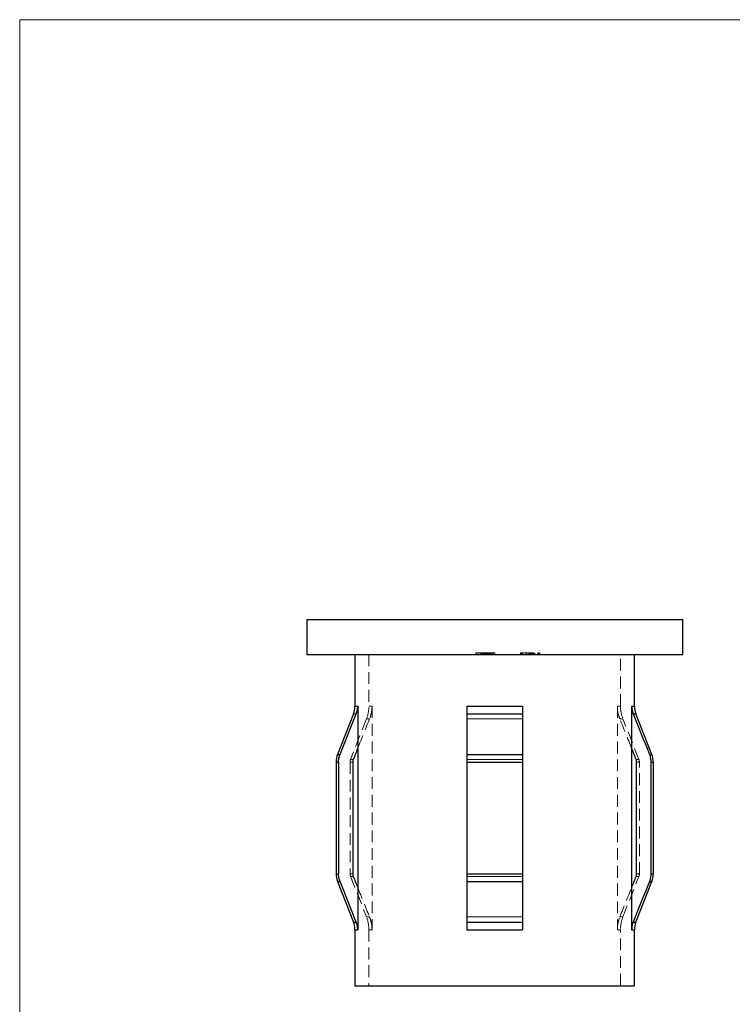
# Model space of a CAD drawing. Units: millimetres. Extents: x 3 to 195, y 3 to 137.
# Drawn here: x 3 to 54, y 66 to 137 of the extents above; entities that cross this region are included whole.
import ezdxf

# ---------------------------------------------------------------- set-up
doc = ezdxf.new("R2010")
doc.units = ezdxf.units.MM
doc.header["$LTSCALE"] = 0.666667
doc.linetypes.add('HIDDEN', pattern=[1.905, 1.27, -0.635])

msp = doc.modelspace()

# ---------------------------------------------------------------- linework, layer by layer
at = {"color": 7, "linetype": 'Continuous', "lineweight": 18}
for p, q in [((194.667, 136.667), (3.333, 136.667)), ((3.333, 136.667), (3.333, 3.333))]:
    msp.add_line(p, q, dxfattribs=at)
at = {"color": 7, "linetype": 'Continuous', "lineweight": 25}
for p, q in [((23.864, 93.759), (23.864, 91.259)), ((23.864, 93.759), (50.764, 93.759)), ((50.764, 91.259), (50.764, 93.759)), ((23.864, 91.259), (50.764, 91.259)), ((27.314, 91.259), (27.314, 87.559)), ((47.314, 87.559), (47.314, 91.259)), ((27.516, 87.559), (27.516, 84.544)), ((35.314, 87.559), (39.314, 87.559)), ((47.112, 87.559), (47.112, 84.544)), ((27.21, 87.01), (26.069, 84.108)), ((35.314, 87.01), (39.314, 87.01)), ((48.56, 84.108), (47.419, 87.01)), ((27.516, 84.544), (27.516, 74.575)), ((47.112, 84.544), (47.112, 74.575)), ((35.314, 84.108), (39.314, 84.108)), ((25.964, 83.559), (25.964, 75.559)), ((26.142, 83.559), (26.142, 75.559)), ((27.159, 83.559), (27.159, 75.559)), ((35.314, 83.559), (35.314, 75.559)), ((35.314, 83.559), (39.314, 83.559)), ((39.314, 83.559), (39.314, 75.559)), ((47.469, 75.559), (47.469, 83.559)), ((48.487, 83.559), (48.487, 75.559)), ((48.664, 75.559), (48.664, 83.559)), ((35.314, 75.559), (39.314, 75.559)), ((26.069, 75.01), (27.21, 72.108)), ((35.314, 75.01), (39.314, 75.01)), ((47.419, 72.108), (48.56, 75.01)), ((27.516, 74.575), (27.516, 71.559)), ((47.112, 74.575), (47.112, 71.559)), ((35.314, 72.108), (39.314, 72.108)), ((27.314, 71.559), (27.314, 67.559)), ((35.314, 71.559), (39.314, 71.559)), ((47.314, 67.559), (47.314, 71.559)), ((27.314, 67.559), (47.314, 67.559))]:
    msp.add_line(p, q, dxfattribs=at)
at = {"color": 7, "linetype": 'HIDDEN', "lineweight": 18}
for p, q in [((28.314, 91.259), (28.314, 87.559)), ((35.958, 91.359), (35.958, 91.259)), ((35.958, 91.359), (36.315, 91.359)), ((35.991, 91.359), (35.991, 91.259)), ((36.127, 91.359), (36.127, 91.259)), ((36.331, 91.359), (36.331, 91.259)), ((36.348, 91.359), (36.348, 91.259)), ((36.38, 91.359), (36.38, 91.259)), ((36.449, 91.359), (36.449, 91.259)), ((36.511, 91.359), (36.511, 91.259)), ((36.516, 91.359), (36.516, 91.259)), ((36.521, 91.359), (36.521, 91.259)), ((36.522, 91.359), (36.522, 91.259)), ((36.527, 91.359), (36.527, 91.259)), ((36.534, 91.359), (36.534, 91.259)), ((36.535, 91.359), (36.535, 91.259)), ((36.54, 91.359), (36.54, 91.259)), ((36.564, 91.359), (36.564, 91.259)), ((36.64, 91.359), (36.64, 91.259)), ((36.67, 91.359), (36.67, 91.259)), ((36.705, 91.359), (36.705, 91.259)), ((36.738, 91.359), (36.738, 91.259)), ((36.79, 91.359), (36.79, 91.259)), ((36.791, 91.359), (36.791, 91.259)), ((36.821, 91.359), (37.314, 91.359)), ((36.821, 91.359), (36.821, 91.259)), ((36.823, 91.359), (36.823, 91.259)), ((36.828, 91.359), (36.828, 91.259)), ((36.83, 91.359), (36.83, 91.259)), ((36.833, 91.359), (36.833, 91.259)), ((36.834, 91.359), (36.834, 91.259)), ((36.856, 91.359), (36.856, 91.259)), ((36.86, 91.359), (36.86, 91.259)), ((36.908, 91.359), (36.908, 91.259)), ((36.938, 91.359), (36.938, 91.259)), ((36.965, 91.359), (36.965, 91.259)), ((37.009, 91.359), (37.009, 91.259)), ((37.065, 91.359), (37.065, 91.259)), ((37.147, 91.359), (37.147, 91.259)), ((37.213, 91.359), (37.213, 91.259)), ((37.314, 91.359), (37.314, 91.259)), ((37.331, 91.359), (37.331, 91.259)), ((39.162, 91.359), (39.162, 91.259)), ((39.196, 91.359), (40.519, 91.359)), ((39.196, 91.359), (39.196, 91.259)), ((39.234, 91.359), (39.234, 91.259)), ((39.298, 91.359), (39.298, 91.259)), ((39.332, 91.359), (39.332, 91.259)), ((39.556, 91.359), (39.556, 91.259)), ((39.566, 91.359), (39.566, 91.259)), ((39.603, 91.359), (39.603, 91.259)), ((39.756, 91.359), (39.756, 91.259)), ((39.766, 91.359), (39.766, 91.259)), ((39.769, 91.359), (39.769, 91.259)), ((39.858, 91.359), (39.858, 91.259)), ((39.858, 91.359), (39.858, 91.259)), ((39.892, 91.359), (39.892, 91.259)), ((39.943, 91.359), (39.943, 91.259)), ((39.972, 91.359), (39.972, 91.259)), ((40.03, 91.359), (40.03, 91.259)), ((40.078, 91.359), (40.078, 91.259)), ((40.148, 91.359), (40.148, 91.259)), ((40.15, 91.359), (40.15, 91.259)), ((40.155, 91.359), (40.155, 91.259)), ((40.19, 91.359), (40.19, 91.259)), ((40.384, 91.359), (40.384, 91.259)), ((40.418, 91.359), (40.418, 91.259)), ((40.497, 91.359), (40.497, 91.259)), ((40.519, 91.359), (40.519, 91.259)), ((40.553, 91.359), (40.553, 91.259)), ((46.314, 87.559), (46.314, 91.259)), ((27.516, 87.559), (27.314, 87.559)), ((28.539, 87.559), (28.314, 87.559)), ((28.539, 87.559), (28.539, 71.559)), ((39.314, 87.559), (35.314, 87.559)), ((39.314, 87.559), (35.314, 87.559)), ((35.314, 87.559), (39.314, 87.559)), ((46.089, 87.559), (46.314, 87.559)), ((46.089, 87.559), (46.089, 71.559)), ((47.314, 87.559), (47.112, 87.559)), ((28.141, 86.644), (26.999, 83.742)), ((27.41, 87.01), (27.21, 87.01)), ((28.361, 86.644), (28.141, 86.644)), ((39.314, 87.01), (35.314, 87.01)), ((35.314, 86.644), (39.314, 86.644)), ((39.314, 86.644), (35.314, 86.644)), ((46.267, 86.644), (46.488, 86.644)), ((47.63, 83.742), (46.488, 86.644)), ((47.419, 87.01), (47.219, 87.01)), ((26.248, 84.108), (26.069, 84.108)), ((39.314, 84.108), (35.314, 84.108)), ((48.56, 84.108), (48.381, 84.108)), ((26.142, 83.559), (25.964, 83.559)), ((27.159, 83.559), (26.964, 83.559)), ((26.964, 83.559), (26.964, 75.559)), ((27.195, 83.742), (26.999, 83.742)), ((35.314, 83.742), (39.314, 83.742)), ((39.314, 83.742), (35.314, 83.742)), ((35.314, 83.559), (39.314, 83.559)), ((39.314, 83.559), (35.314, 83.559)), ((39.314, 83.559), (35.314, 83.559)), ((47.434, 83.742), (47.63, 83.742)), ((47.469, 83.559), (47.664, 83.559)), ((47.664, 75.559), (47.664, 83.559)), ((48.664, 83.559), (48.487, 83.559)), ((26.142, 75.559), (25.964, 75.559)), ((27.159, 75.559), (26.964, 75.559)), ((27.195, 75.376), (26.999, 75.376)), ((26.999, 75.376), (28.141, 72.475)), ((35.314, 75.559), (39.314, 75.559)), ((39.314, 75.559), (35.314, 75.559)), ((39.314, 75.559), (35.314, 75.559)), ((35.314, 75.376), (39.314, 75.376)), ((39.314, 75.376), (35.314, 75.376)), ((46.488, 72.475), (47.63, 75.376)), ((47.434, 75.376), (47.63, 75.376)), ((47.469, 75.559), (47.664, 75.559)), ((48.664, 75.559), (48.487, 75.559)), ((26.248, 75.01), (26.069, 75.01)), ((39.314, 75.01), (35.314, 75.01)), ((48.56, 75.01), (48.381, 75.01)), ((27.41, 72.108), (27.21, 72.108)), ((28.361, 72.475), (28.141, 72.475)), ((35.314, 72.475), (39.314, 72.475)), ((39.314, 72.475), (35.314, 72.475)), ((39.314, 72.108), (35.314, 72.108)), ((46.267, 72.475), (46.488, 72.475)), ((47.419, 72.108), (47.219, 72.108)), ((27.516, 71.559), (27.314, 71.559)), ((28.539, 71.559), (28.314, 71.559)), ((28.314, 71.559), (28.314, 67.559)), ((39.314, 71.559), (35.314, 71.559)), ((39.314, 71.559), (35.314, 71.559)), ((35.314, 71.559), (39.314, 71.559)), ((46.089, 71.559), (46.314, 71.559)), ((46.314, 67.559), (46.314, 71.559)), ((47.314, 71.559), (47.112, 71.559))]:
    msp.add_line(p, q, dxfattribs=at)
at = {"color": 8, "linetype": 'Continuous', "lineweight": 25}
for p, q in [((27.314, 87.559), (27.516, 87.559)), ((47.112, 87.559), (47.314, 87.559)), ((27.21, 87.01), (27.41, 87.01)), ((47.219, 87.01), (47.419, 87.01)), ((26.069, 84.108), (26.248, 84.108)), ((48.381, 84.108), (48.56, 84.108)), ((25.964, 83.559), (26.142, 83.559)), ((48.487, 83.559), (48.664, 83.559)), ((25.964, 75.559), (26.142, 75.559)), ((48.487, 75.559), (48.664, 75.559)), ((26.069, 75.01), (26.248, 75.01)), ((48.381, 75.01), (48.56, 75.01)), ((27.21, 72.108), (27.41, 72.108)), ((47.219, 72.108), (47.419, 72.108)), ((27.314, 71.559), (27.516, 71.559)), ((47.112, 71.559), (47.314, 71.559))]:
    msp.add_line(p, q, dxfattribs=at)
at = {"color": 7, "linetype": 'Continuous', "lineweight": 25}
for centre, start, end in [((25.814, 87.559), 338.52194, 0), ((48.814, 87.559), 180, 201.47806), ((27.464, 83.559), 158.52194, 180), ((47.164, 83.559), 0, 21.47806), ((27.464, 75.559), 180, 201.47806), ((47.164, 75.559), 338.52194, 0), ((25.814, 71.559), 0, 21.47806), ((48.814, 71.559), 158.52194, 180)]:
    msp.add_arc(centre, 1.5, start, end, dxfattribs=at)
at = {"color": 7, "linetype": 'HIDDEN', "lineweight": 18}
for centre, radius, start, end in [((25.814, 87.559), 2.5, 338.52194, 0), ((48.814, 87.559), 2.5, 180, 201.47806), ((27.464, 83.559), 0.5, 158.52194, 180), ((47.164, 83.559), 0.5, 0, 21.47806), ((27.464, 75.559), 0.5, 180, 201.47806), ((47.164, 75.559), 0.5, 338.52194, 0), ((25.814, 71.559), 2.5, 0, 21.47806), ((48.814, 71.559), 2.5, 158.52194, 180)]:
    msp.add_arc(centre, radius, start, end, dxfattribs=at)
for points, knots in [([(36.331, 91.359), (36.331, 91.359), (36.333, 91.359), (36.343, 91.359), (36.36, 91.359), (36.384, 91.359), (36.414, 91.359), (36.449, 91.359), (36.488, 91.359), (36.525, 91.359), (36.558, 91.359), (36.586, 91.359), (36.617, 91.359), (36.652, 91.359), (36.689, 91.359), (36.73, 91.359), (36.774, 91.359), (36.805, 91.359), (36.821, 91.359)], [0, 0, 0, 0, 0.07724, 0.151178, 0.223488, 0.295543, 0.366976, 0.437131, 0.507044, 0.57856, 0.616614, 0.658756, 0.704491, 0.754803, 0.809332, 0.868274, 0.932073, 1, 1, 1, 1]), ([(39.162, 91.359), (39.163, 91.359), (39.163, 91.359), (39.18, 91.359), (39.181, 91.359)], [0, 0, 0, 0, 0.967225, 1, 1, 1, 1]), ([(40.535, 91.359), (40.536, 91.359), (40.553, 91.359), (40.553, 91.359), (40.553, 91.359)], [0, 0, 0, 0, 0.030596, 1, 1, 1, 1]), ([(28.539, 87.559), (28.539, 87.404), (28.524, 87.247), (28.465, 86.94), (28.42, 86.789), (28.361, 86.644)], [0, 0, 0, 0, 0.5, 0.5, 1, 1, 1, 1]), ([(46.267, 86.644), (46.209, 86.79), (46.164, 86.941), (46.105, 87.246), (46.089, 87.402), (46.089, 87.559)], [0, 0, 0, 0, 0.5, 0.5, 1, 1, 1, 1]), ([(28.361, 72.475), (28.419, 72.331), (28.464, 72.18), (28.524, 71.872), (28.539, 71.715), (28.539, 71.559)], [0, 0, 0, 0, 0.5, 0.5, 1, 1, 1, 1]), ([(46.089, 71.559), (46.089, 71.716), (46.105, 71.874), (46.164, 72.179), (46.208, 72.328), (46.267, 72.475)], [0, 0, 0, 0, 0.5, 0.5, 1, 1, 1, 1])]:
    msp.add_open_spline(points, degree=3, knots=knots, dxfattribs=at)
at = {"color": 7, "linetype": 'Continuous', "lineweight": 25}
for points in [[(27.41, 87.01), (27.445, 87.097), (27.472, 87.188), (27.507, 87.372), (27.516, 87.465), (27.516, 87.559)], [(35.314, 87.559), (35.314, 87.466), (35.314, 87.372), (35.314, 87.188), (35.314, 87.097), (35.314, 87.01)], [(39.314, 87.559), (39.314, 87.466), (39.314, 87.372), (39.314, 87.188), (39.314, 87.097), (39.314, 87.01)], [(47.112, 87.559), (47.112, 87.466), (47.121, 87.372), (47.157, 87.188), (47.184, 87.097), (47.219, 87.01)], [(26.142, 83.559), (26.142, 83.654), (26.151, 83.747), (26.187, 83.932), (26.213, 84.022), (26.248, 84.108)], [(35.314, 84.108), (35.314, 84.021), (35.314, 83.93), (35.314, 83.745), (35.314, 83.652), (35.314, 83.559)], [(39.314, 84.108), (39.314, 84.021), (39.314, 83.93), (39.314, 83.745), (39.314, 83.652), (39.314, 83.559)], [(48.381, 84.108), (48.416, 84.021), (48.443, 83.93), (48.478, 83.745), (48.487, 83.652), (48.487, 83.559)], [(27.195, 83.742), (27.183, 83.713), (27.174, 83.683), (27.162, 83.621), (27.159, 83.59), (27.159, 83.559)], [(47.469, 83.559), (47.469, 83.591), (47.466, 83.622), (47.454, 83.684), (47.445, 83.714), (47.434, 83.742)], [(26.248, 75.01), (26.213, 75.097), (26.186, 75.188), (26.151, 75.373), (26.142, 75.466), (26.142, 75.559)], [(27.159, 75.559), (27.159, 75.528), (27.162, 75.497), (27.174, 75.435), (27.183, 75.405), (27.195, 75.376)], [(35.314, 75.559), (35.314, 75.465), (35.314, 75.371), (35.314, 75.186), (35.314, 75.096), (35.314, 75.01)], [(39.314, 75.559), (39.314, 75.465), (39.314, 75.371), (39.314, 75.186), (39.314, 75.096), (39.314, 75.01)], [(47.434, 75.376), (47.446, 75.405), (47.454, 75.435), (47.466, 75.497), (47.469, 75.528), (47.469, 75.559)], [(48.487, 75.559), (48.487, 75.465), (48.478, 75.371), (48.442, 75.186), (48.416, 75.096), (48.381, 75.01)], [(27.516, 71.559), (27.516, 71.654), (27.507, 71.748), (27.472, 71.931), (27.445, 72.021), (27.41, 72.108)], [(35.314, 72.108), (35.314, 72.022), (35.314, 71.931), (35.314, 71.747), (35.314, 71.653), (35.314, 71.559)], [(39.314, 72.108), (39.314, 72.022), (39.314, 71.931), (39.314, 71.747), (39.314, 71.653), (39.314, 71.559)], [(47.219, 72.108), (47.184, 72.022), (47.157, 71.931), (47.121, 71.747), (47.112, 71.653), (47.112, 71.559)]]:
    msp.add_open_spline(points, degree=3, knots=[0, 0, 0, 0, 0.5, 0.5, 1, 1, 1, 1], dxfattribs=at)
for points in [[(26.248, 84.108), (26.635, 85.076), (27.022, 86.043), (27.41, 87.01)], [(35.314, 87.01), (35.314, 86.043), (35.314, 85.076), (35.314, 84.108)], [(39.314, 87.01), (39.314, 86.043), (39.314, 85.076), (39.314, 84.108)], [(47.219, 87.01), (47.607, 86.043), (47.994, 85.076), (48.381, 84.108)], [(27.516, 84.544), (27.409, 84.277), (27.302, 84.009), (27.195, 83.742)], [(47.434, 83.742), (47.327, 84.009), (47.22, 84.277), (47.112, 84.544)], [(27.195, 75.376), (27.302, 75.109), (27.409, 74.842), (27.516, 74.575)], [(47.112, 74.575), (47.22, 74.842), (47.327, 75.109), (47.434, 75.376)], [(27.41, 72.108), (27.022, 73.075), (26.635, 74.043), (26.248, 75.01)], [(35.314, 75.01), (35.314, 74.043), (35.314, 73.075), (35.314, 72.108)], [(39.314, 75.01), (39.314, 74.043), (39.314, 73.075), (39.314, 72.108)], [(48.381, 75.01), (47.994, 74.043), (47.607, 73.075), (47.219, 72.108)]]:
    msp.add_open_spline(points, degree=3, dxfattribs=at)
at = {"color": 7, "linetype": 'HIDDEN', "lineweight": 18}
for points in [[(28.361, 86.644), (28.079, 85.944), (27.798, 85.244), (27.516, 84.544)], [(47.112, 84.544), (46.831, 85.244), (46.55, 85.944), (46.267, 86.644)], [(27.516, 74.575), (27.798, 73.875), (28.079, 73.175), (28.361, 72.475)], [(46.267, 72.475), (46.55, 73.175), (46.831, 73.875), (47.112, 74.575)]]:
    msp.add_open_spline(points, degree=3, dxfattribs=at)

doc.saveas('drawing.dxf')
